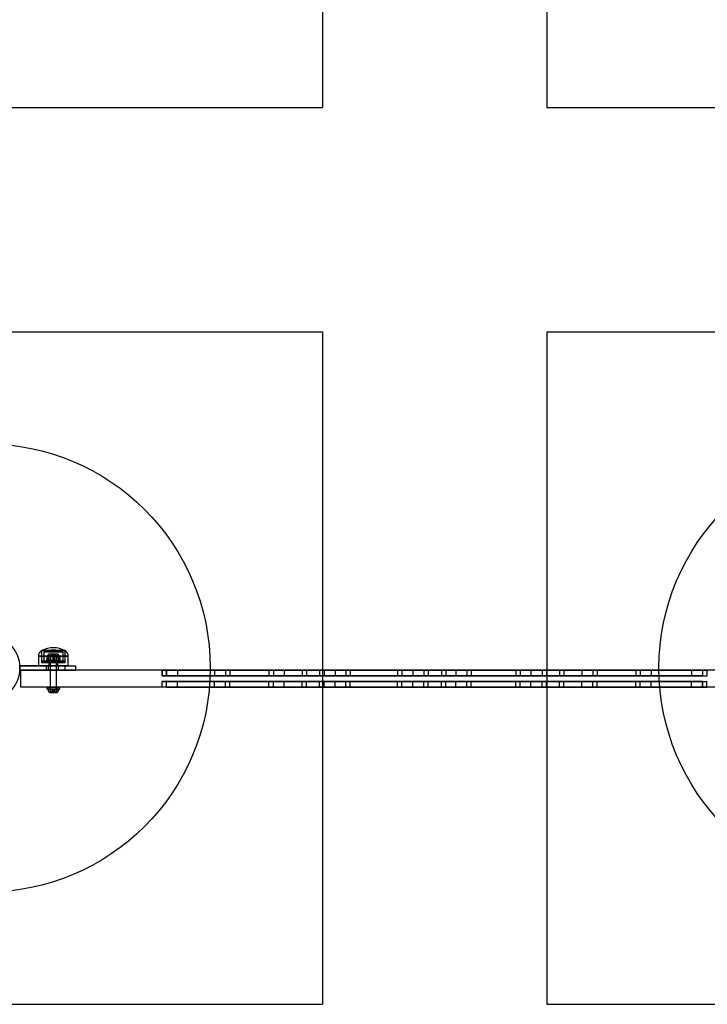
# Model space of a CAD drawing. Units: millimetres. Extents: x 17024 to 24084, y 39747 to 46007.
# Drawn here: x 21784 to 22397, y 40977 to 41856 of the extents above; entities that cross this region are included whole.
import ezdxf

# ---------------------------------------------------------------- set-up
doc = ezdxf.new("R2010")
doc.units = ezdxf.units.MM
doc.header["$LTSCALE"] = 200
doc.layers.add('OTWORY_MONTAŻOWE', color=1, linetype='Continuous')
doc.layers.add('WYLEWKI_BETONOWE', color=52, linetype='Continuous')

msp = doc.modelspace()

# ---------------------------------------------------------------- linework, layer by layer
at = {"color": 7, "linetype": 'Continuous', "lineweight": 25}
for p, q in [((21803.31, 41292.82), (21803.31, 41282.22)), ((21803.31, 41292.82), (21803.31, 41282.22)), ((21803.31, 41292.82), (21803.31, 41283.59)), ((21803.31, 41292.82), (21803.31, 41283.59)), ((21803.31, 41292.82), (21824.3, 41292.82)), ((21824.3, 41292.82), (21803.31, 41292.82)), ((21805.21, 41291.61), (21805.21, 41282.22)), ((21805.21, 41291.61), (21805.21, 41282.22)), ((21805.21, 41291.61), (21822.41, 41291.61)), ((21805.21, 41291.61), (21822.4, 41291.61)), ((21817.81, 41289.52), (21809.81, 41289.52)), ((21817.8, 41289.52), (21809.81, 41289.52)), ((21811.31, 41289.52), (21811.31, 41283.72)), ((21811.31, 41289.52), (21811.31, 41283.72)), ((21816.3, 41289.52), (21811.31, 41289.52)), ((21816.31, 41289.52), (21811.31, 41289.52)), ((21816.31, 41283.72), (21816.31, 41289.52)), ((21816.31, 41283.72), (21816.31, 41289.52)), ((21822.41, 41282.22), (21822.41, 41291.61)), ((21822.41, 41282.22), (21822.41, 41291.61)), ((21824.31, 41282.22), (21824.31, 41292.82)), ((21824.31, 41282.22), (21824.31, 41292.82)), ((21824.31, 41283.59), (21824.31, 41292.82)), ((21824.31, 41283.59), (21824.31, 41292.82)), ((21800.51, 41287.75), (21800.51, 41279.32)), ((21800.51, 41287.75), (21800.51, 41279.32)), ((21800.51, 41287.75), (21827.1, 41287.75)), ((21827.1, 41287.75), (21800.51, 41287.75)), ((21803.31, 41283.59), (21803.81, 41282.22)), ((21803.31, 41283.59), (21803.81, 41282.22)), ((21803.31, 41283.59), (21824.3, 41283.59)), ((21803.31, 41283.59), (21824.3, 41283.59)), ((21803.31, 41282.22), (21824.3, 41282.22)), ((21824.3, 41282.22), (21803.31, 41282.22)), ((21823.8, 41282.22), (21803.81, 41282.22)), ((21823.81, 41282.22), (21803.81, 41282.22)), ((21804.91, 41283.72), (21804.91, 41282.22)), ((21804.91, 41283.72), (21804.91, 41282.22)), ((21804.91, 41283.72), (21822.7, 41283.72)), ((21804.91, 41283.72), (21822.7, 41283.72)), ((21804.91, 41282.22), (21822.7, 41282.22)), ((21804.91, 41282.22), (21822.7, 41282.22)), ((21805.21, 41282.22), (21822.41, 41282.22)), ((21805.21, 41282.22), (21822.4, 41282.22)), ((21808.03, 41287.24), (21808.03, 41284.49)), ((21808.54, 41287.24), (21808.54, 41284.49)), ((21808.81, 41288.52), (21808.81, 41288.02)), ((21808.81, 41288.52), (21808.81, 41288.02)), ((21808.81, 41288.52), (21818.8, 41288.52)), ((21808.81, 41288.52), (21818.81, 41288.52)), ((21810.87, 41288.02), (21808.81, 41288.02)), ((21809.54, 41288.02), (21808.81, 41288.02)), ((21810.87, 41283.72), (21808.81, 41283.72)), ((21809.54, 41283.72), (21808.81, 41283.72)), ((21811.76, 41288.02), (21808.83, 41288.02)), ((21811.76, 41283.72), (21808.83, 41283.72)), ((21809.13, 41287.24), (21809.13, 41284.49)), ((21813.68, 41288.02), (21809.41, 41288.02)), ((21813.68, 41283.72), (21809.41, 41283.72)), ((21809.54, 41288.02), (21813.93, 41288.02)), ((21809.54, 41283.72), (21813.93, 41283.72)), ((21809.81, 41282.22), (21809.81, 41279.32)), ((21809.81, 41282.22), (21809.81, 41279.32)), ((21809.81, 41282.22), (21817.8, 41282.22)), ((21817.8, 41282.22), (21809.81, 41282.22)), ((21810.56, 41283.72), (21810.56, 41282.22)), ((21810.56, 41283.72), (21810.56, 41282.22)), ((21810.56, 41283.72), (21817.05, 41283.72)), ((21810.56, 41283.72), (21817.05, 41283.72)), ((21810.56, 41282.22), (21817.05, 41282.22)), ((21810.56, 41282.22), (21817.05, 41282.22)), ((21810.79, 41287.24), (21810.79, 41284.49)), ((21810.87, 41288.02), (21815.85, 41288.02)), ((21810.87, 41283.72), (21815.85, 41283.72)), ((21811.88, 41288.82), (21810.88, 41287.82)), ((21811.88, 41288.82), (21810.88, 41287.82)), ((21810.88, 41287.82), (21810.88, 41258.82)), ((21810.88, 41287.82), (21810.88, 41258.82)), ((21816.73, 41287.82), (21810.88, 41287.82)), ((21816.73, 41287.82), (21810.88, 41287.82)), ((21811.05, 41287.24), (21811.05, 41284.49)), ((21816.3, 41283.72), (21811.31, 41283.72)), ((21816.31, 41283.72), (21811.31, 41283.72)), ((21816.74, 41288.02), (21811.76, 41288.02)), ((21816.74, 41283.72), (21811.76, 41283.72)), ((21811.88, 41288.82), (21815.73, 41288.82)), ((21811.88, 41288.82), (21815.73, 41288.82)), ((21813.21, 41287.24), (21813.21, 41284.49)), ((21818.07, 41288.02), (21813.68, 41288.02)), ((21818.07, 41283.72), (21813.68, 41283.72)), ((21813.93, 41288.02), (21818.2, 41288.02)), ((21813.93, 41283.72), (21818.2, 41283.72)), ((21814.4, 41287.24), (21814.4, 41284.49)), ((21816.73, 41287.82), (21815.73, 41288.82)), ((21816.73, 41287.82), (21815.73, 41288.82)), ((21815.85, 41288.02), (21818.78, 41288.02)), ((21815.85, 41283.72), (21818.78, 41283.72)), ((21816.56, 41287.24), (21816.56, 41284.49)), ((21816.73, 41258.82), (21816.73, 41287.82)), ((21816.73, 41258.82), (21816.73, 41287.82)), ((21816.74, 41288.02), (21818.81, 41288.02)), ((21816.74, 41283.72), (21818.81, 41283.72)), ((21816.82, 41287.24), (21816.82, 41284.49)), ((21817.06, 41282.22), (21817.06, 41283.72)), ((21817.06, 41282.22), (21817.06, 41283.72)), ((21817.81, 41279.32), (21817.81, 41282.22)), ((21817.81, 41279.32), (21817.81, 41282.22)), ((21818.07, 41288.02), (21818.81, 41288.02)), ((21818.07, 41283.72), (21818.81, 41283.72)), ((21818.48, 41287.24), (21818.48, 41284.49)), ((21818.81, 41288.02), (21818.81, 41288.52)), ((21818.81, 41288.02), (21818.81, 41288.52)), ((21819.08, 41287.24), (21819.08, 41284.49)), ((21819.58, 41287.24), (21819.58, 41284.49)), ((21822.71, 41282.22), (21822.71, 41283.72)), ((21822.71, 41282.22), (21822.71, 41283.72)), ((21823.81, 41282.22), (21824.31, 41283.59)), ((21823.81, 41282.22), (21824.31, 41283.59)), ((21827.11, 41279.32), (21827.11, 41287.75)), ((21827.11, 41279.32), (21827.11, 41287.75)), ((21824.33, 41279.32), (21783.81, 41279.32)), ((21783.81, 41275.32), (21783.81, 41279.32)), ((21783.81, 41279.32), (21807.77, 41279.32)), ((21783.81, 41279.32), (21807.77, 41279.32)), ((21824.33, 41279.32), (21783.81, 41279.32)), ((21783.81, 41275.32), (21807.77, 41275.32)), ((21824.33, 41275.32), (21783.81, 41275.32)), ((21783.81, 41275.32), (21807.77, 41275.32)), ((21824.33, 41275.32), (21783.81, 41275.32)), ((22522.81, 41275.32), (21784.81, 41275.32)), ((21784.81, 41260.32), (21784.81, 41275.32)), ((21800.51, 41279.32), (21827.1, 41279.32)), ((21827.1, 41279.32), (21800.51, 41279.32)), ((21807.77, 41275.32), (21807.77, 41279.32)), ((21807.77, 41279.32), (21833.81, 41279.32)), ((21807.77, 41279.32), (21833.81, 41279.32)), ((21807.77, 41275.32), (21833.81, 41275.32)), ((21807.77, 41275.32), (21833.81, 41275.32)), ((21809.31, 41279.32), (21809.31, 41275.32)), ((21809.31, 41279.32), (21809.31, 41275.32)), ((21818.31, 41279.32), (21809.31, 41279.32)), ((21818.31, 41279.32), (21809.31, 41279.32)), ((21818.31, 41275.32), (21809.31, 41275.32)), ((21818.31, 41275.32), (21809.31, 41275.32)), ((21809.81, 41279.32), (21817.8, 41279.32)), ((21817.8, 41279.32), (21809.81, 41279.32)), ((21818.31, 41275.32), (21818.31, 41279.32)), ((21818.31, 41275.32), (21818.31, 41279.32)), ((21824.33, 41275.32), (21824.33, 41279.32)), ((21833.81, 41275.32), (21833.81, 41279.32)), ((21833.81, 41275.32), (21833.81, 41279.32)), ((21910.5, 41275.32), (21910.5, 41270.32)), ((21924.46, 41275.32), (21910.55, 41275.32)), ((21910.92, 41275.32), (22006.02, 41275.32)), ((21910.92, 41275.32), (21910.92, 41270.32)), ((21914.5, 41275.32), (21914.5, 41270.32)), ((21924.47, 41275.32), (21914.51, 41275.32)), ((22009.91, 41275.32), (21914.8, 41275.32)), ((21914.8, 41275.32), (21914.8, 41270.32)), ((21957.4, 41275.32), (21924.46, 41275.32)), ((21924.46, 41275.32), (21924.46, 41270.32)), ((21924.47, 41275.32), (21957.42, 41275.32)), ((21924.47, 41275.32), (21924.47, 41270.32)), ((21957.4, 41275.32), (21957.4, 41270.32)), ((21971.07, 41275.32), (21957.4, 41275.32)), ((21957.42, 41275.32), (21957.42, 41270.32)), ((21957.42, 41275.32), (21967.18, 41275.32)), ((21967.18, 41275.32), (21967.18, 41270.32)), ((21967.18, 41275.32), (22035.65, 41275.32)), ((21971.07, 41275.32), (21971.07, 41270.32)), ((22039.54, 41275.32), (21971.07, 41275.32)), ((22006.02, 41275.32), (22019.61, 41275.32)), ((22006.02, 41275.32), (22006.02, 41270.32)), ((22019.61, 41275.32), (22009.91, 41275.32)), ((22009.91, 41275.32), (22009.91, 41270.32)), ((22064.91, 41275.32), (22019.61, 41275.32)), ((22019.61, 41275.32), (22019.61, 41270.32)), ((22035.65, 41275.32), (22035.65, 41270.32)), ((22035.65, 41275.32), (22055.1, 41275.32)), ((22039.54, 41275.32), (22039.54, 41270.32)), ((22051.21, 41275.32), (22039.54, 41275.32)), ((22051.21, 41275.32), (22051.21, 41270.32)), ((22120.62, 41275.32), (22051.21, 41275.32)), ((22055.1, 41275.32), (22055.1, 41270.32)), ((22055.1, 41275.32), (22124.51, 41275.32)), ((22074.61, 41275.32), (22064.91, 41275.32)), ((22064.91, 41275.32), (22064.91, 41270.32)), ((22064.91, 41275.32), (22078.5, 41275.32)), ((22144.17, 41275.32), (22074.61, 41275.32)), ((22074.61, 41275.32), (22074.61, 41270.32)), ((22078.5, 41275.32), (22148.06, 41275.32)), ((22078.5, 41275.32), (22078.5, 41270.32)), ((22120.62, 41275.32), (22120.62, 41270.32)), ((22134.23, 41275.32), (22120.62, 41275.32)), ((22124.51, 41275.32), (22124.51, 41270.32)), ((22124.51, 41275.32), (22134.23, 41275.32)), ((22134.23, 41275.32), (22134.23, 41270.32)), ((22134.23, 41275.32), (22172.7, 41275.32)), ((22163.61, 41275.32), (22144.17, 41275.32)), ((22144.17, 41275.32), (22144.17, 41270.32)), ((22148.06, 41275.32), (22148.06, 41270.32)), ((22148.06, 41275.32), (22159.72, 41275.32)), ((22159.72, 41275.32), (22225.95, 41275.32)), ((22159.72, 41275.32), (22159.72, 41270.32)), ((22229.85, 41275.32), (22163.61, 41275.32)), ((22163.61, 41275.32), (22163.61, 41270.32)), ((22172.7, 41275.32), (22172.7, 41270.32)), ((22172.7, 41275.32), (22182.42, 41275.32)), ((22186.31, 41275.32), (22172.7, 41275.32)), ((22182.42, 41275.32), (22182.42, 41270.32)), ((22182.42, 41275.32), (22249.58, 41275.32)), ((22186.31, 41275.32), (22186.31, 41270.32)), ((22253.47, 41275.32), (22186.31, 41275.32)), ((22225.95, 41275.32), (22225.95, 41270.32)), ((22225.95, 41275.32), (22239.58, 41275.32)), ((22239.58, 41275.32), (22229.85, 41275.32)), ((22229.85, 41275.32), (22229.85, 41270.32)), ((22284.99, 41275.32), (22239.58, 41275.32)), ((22239.58, 41275.32), (22239.58, 41270.32)), ((22249.58, 41275.32), (22249.58, 41270.32)), ((22249.58, 41275.32), (22269.02, 41275.32)), ((22265.13, 41275.32), (22253.47, 41275.32)), ((22253.47, 41275.32), (22253.47, 41270.32)), ((22333.07, 41275.32), (22265.13, 41275.32)), ((22265.13, 41275.32), (22265.13, 41270.32)), ((22269.02, 41275.32), (22269.02, 41270.32)), ((22269.02, 41275.32), (22336.96, 41275.32)), ((22294.68, 41275.32), (22284.99, 41275.32)), ((22284.99, 41275.32), (22284.99, 41270.32)), ((22284.99, 41275.32), (22298.56, 41275.32)), ((22392.48, 41275.32), (22294.68, 41275.32)), ((22294.68, 41275.32), (22294.68, 41270.32)), ((22298.56, 41275.32), (22298.56, 41270.32)), ((22298.56, 41275.32), (22396.35, 41275.32)), ((22333.07, 41275.32), (22333.07, 41270.32)), ((22346.68, 41275.32), (22333.07, 41275.32)), ((22336.96, 41275.32), (22346.68, 41275.32)), ((22336.96, 41275.32), (22336.96, 41270.32)), ((22346.68, 41275.32), (22346.68, 41270.32)), ((22346.68, 41275.32), (22382.79, 41275.32)), ((22382.79, 41275.32), (22392.78, 41275.32)), ((22382.79, 41275.32), (22382.79, 41270.32)), ((22382.79, 41275.32), (22396.74, 41275.32)), ((22392.48, 41275.32), (22392.48, 41270.32)), ((22392.79, 41270.32), (22392.79, 41275.32)), ((22396.35, 41275.32), (22396.35, 41270.32)), ((21910.5, 41265.32), (21910.5, 41260.32)), ((21924.46, 41270.32), (21910.55, 41270.32)), ((21924.46, 41265.32), (21910.55, 41265.32)), ((21910.92, 41270.32), (22006.02, 41270.32)), ((21910.92, 41265.32), (22006.02, 41265.32)), ((21910.92, 41260.32), (21910.92, 41265.32)), ((21914.5, 41265.32), (21914.5, 41260.32)), ((21924.47, 41270.32), (21914.51, 41270.32)), ((21924.47, 41265.32), (21914.51, 41265.32)), ((22009.91, 41270.32), (21914.8, 41270.32)), ((21914.8, 41260.32), (21914.8, 41265.32)), ((22009.91, 41265.32), (21914.8, 41265.32)), ((21957.4, 41270.32), (21924.46, 41270.32)), ((21924.46, 41260.32), (21924.46, 41265.32)), ((21957.4, 41265.32), (21924.46, 41265.32)), ((21924.47, 41270.32), (21957.42, 41270.32)), ((21924.47, 41260.32), (21924.47, 41265.32)), ((21924.47, 41265.32), (21957.42, 41265.32)), ((21971.07, 41270.32), (21957.4, 41270.32)), ((21957.4, 41260.32), (21957.4, 41265.32)), ((21971.07, 41265.32), (21957.4, 41265.32)), ((21957.42, 41270.32), (21967.18, 41270.32)), ((21957.42, 41260.32), (21957.42, 41265.32)), ((21957.42, 41265.32), (21967.18, 41265.32)), ((21967.18, 41270.32), (22035.65, 41270.32)), ((21967.18, 41260.32), (21967.18, 41265.32)), ((21967.18, 41265.32), (22035.65, 41265.32)), ((22039.54, 41270.32), (21971.07, 41270.32)), ((21971.07, 41260.32), (21971.07, 41265.32)), ((22039.54, 41265.32), (21971.07, 41265.32)), ((22006.02, 41270.32), (22019.61, 41270.32)), ((22006.02, 41265.32), (22019.61, 41265.32)), ((22006.02, 41260.32), (22006.02, 41265.32)), ((22019.61, 41270.32), (22009.91, 41270.32)), ((22009.91, 41260.32), (22009.91, 41265.32)), ((22019.61, 41265.32), (22009.91, 41265.32)), ((22064.91, 41270.32), (22019.61, 41270.32)), ((22019.61, 41260.32), (22019.61, 41265.32)), ((22064.91, 41265.32), (22019.61, 41265.32)), ((22035.65, 41270.32), (22055.1, 41270.32)), ((22035.65, 41260.32), (22035.65, 41265.32)), ((22035.65, 41265.32), (22055.1, 41265.32)), ((22051.21, 41270.32), (22039.54, 41270.32)), ((22039.54, 41260.32), (22039.54, 41265.32)), ((22051.21, 41265.32), (22039.54, 41265.32)), ((22120.62, 41270.32), (22051.21, 41270.32)), ((22051.21, 41260.32), (22051.21, 41265.32)), ((22120.62, 41265.32), (22051.21, 41265.32)), ((22055.1, 41270.32), (22124.51, 41270.32)), ((22055.1, 41260.32), (22055.1, 41265.32)), ((22055.1, 41265.32), (22124.51, 41265.32)), ((22074.61, 41270.32), (22064.91, 41270.32)), ((22064.91, 41270.32), (22078.5, 41270.32)), ((22064.91, 41260.32), (22064.91, 41265.32)), ((22074.61, 41265.32), (22064.91, 41265.32)), ((22064.91, 41265.32), (22078.5, 41265.32)), ((22144.17, 41270.32), (22074.61, 41270.32)), ((22074.61, 41260.32), (22074.61, 41265.32)), ((22144.17, 41265.32), (22074.61, 41265.32)), ((22078.5, 41270.32), (22148.06, 41270.32)), ((22078.5, 41265.32), (22148.06, 41265.32)), ((22078.5, 41260.32), (22078.5, 41265.32)), ((22134.23, 41270.32), (22120.62, 41270.32)), ((22120.62, 41260.32), (22120.62, 41265.32)), ((22134.23, 41265.32), (22120.62, 41265.32)), ((22124.51, 41270.32), (22134.23, 41270.32)), ((22124.51, 41260.32), (22124.51, 41265.32)), ((22124.51, 41265.32), (22134.23, 41265.32)), ((22134.23, 41270.32), (22172.7, 41270.32)), ((22134.23, 41260.32), (22134.23, 41265.32)), ((22134.23, 41265.32), (22172.7, 41265.32)), ((22163.61, 41270.32), (22144.17, 41270.32)), ((22144.17, 41260.32), (22144.17, 41265.32)), ((22163.61, 41265.32), (22144.17, 41265.32)), ((22148.06, 41270.32), (22159.72, 41270.32)), ((22148.06, 41265.32), (22159.72, 41265.32)), ((22148.06, 41260.32), (22148.06, 41265.32)), ((22159.72, 41270.32), (22225.95, 41270.32)), ((22159.72, 41265.32), (22225.95, 41265.32)), ((22159.72, 41260.32), (22159.72, 41265.32)), ((22229.85, 41270.32), (22163.61, 41270.32)), ((22163.61, 41260.32), (22163.61, 41265.32)), ((22229.85, 41265.32), (22163.61, 41265.32)), ((22172.7, 41270.32), (22182.42, 41270.32)), ((22186.31, 41270.32), (22172.7, 41270.32)), ((22172.7, 41260.32), (22172.7, 41265.32)), ((22172.7, 41265.32), (22182.42, 41265.32)), ((22186.31, 41265.32), (22172.7, 41265.32)), ((22182.42, 41270.32), (22249.58, 41270.32)), ((22182.42, 41260.32), (22182.42, 41265.32)), ((22182.42, 41265.32), (22249.58, 41265.32)), ((22253.47, 41270.32), (22186.31, 41270.32)), ((22253.47, 41265.32), (22186.31, 41265.32)), ((22186.31, 41260.32), (22186.31, 41265.32)), ((22225.95, 41270.32), (22239.58, 41270.32)), ((22225.95, 41260.32), (22225.95, 41265.32)), ((22225.95, 41265.32), (22239.58, 41265.32)), ((22239.58, 41270.32), (22229.85, 41270.32)), ((22229.85, 41260.32), (22229.85, 41265.32)), ((22239.58, 41265.32), (22229.85, 41265.32)), ((22284.99, 41270.32), (22239.58, 41270.32)), ((22284.99, 41265.32), (22239.58, 41265.32)), ((22239.58, 41260.32), (22239.58, 41265.32)), ((22249.58, 41270.32), (22269.02, 41270.32)), ((22249.58, 41260.32), (22249.58, 41265.32)), ((22249.58, 41265.32), (22269.02, 41265.32)), ((22265.13, 41270.32), (22253.47, 41270.32)), ((22253.47, 41260.32), (22253.47, 41265.32)), ((22265.13, 41265.32), (22253.47, 41265.32)), ((22333.07, 41270.32), (22265.13, 41270.32)), ((22265.13, 41260.32), (22265.13, 41265.32)), ((22333.07, 41265.32), (22265.13, 41265.32)), ((22269.02, 41270.32), (22336.96, 41270.32)), ((22269.02, 41260.32), (22269.02, 41265.32)), ((22269.02, 41265.32), (22336.96, 41265.32)), ((22294.68, 41270.32), (22284.99, 41270.32)), ((22284.99, 41270.32), (22298.56, 41270.32)), ((22284.99, 41260.32), (22284.99, 41265.32)), ((22284.99, 41265.32), (22298.56, 41265.32)), ((22294.68, 41265.32), (22284.99, 41265.32)), ((22392.48, 41270.32), (22294.68, 41270.32)), ((22392.48, 41265.32), (22294.68, 41265.32)), ((22294.68, 41260.32), (22294.68, 41265.32)), ((22298.56, 41270.32), (22396.35, 41270.32)), ((22298.56, 41260.32), (22298.56, 41265.32)), ((22298.56, 41265.32), (22396.35, 41265.32)), ((22346.68, 41270.32), (22333.07, 41270.32)), ((22333.07, 41260.32), (22333.07, 41265.32)), ((22346.68, 41265.32), (22333.07, 41265.32)), ((22336.96, 41270.32), (22346.68, 41270.32)), ((22336.96, 41265.32), (22346.68, 41265.32)), ((22336.96, 41260.32), (22336.96, 41265.32)), ((22346.68, 41270.32), (22382.79, 41270.32)), ((22346.68, 41260.32), (22346.68, 41265.32)), ((22346.68, 41265.32), (22382.79, 41265.32)), ((22382.79, 41270.32), (22392.78, 41270.32)), ((22382.79, 41270.32), (22396.74, 41270.32)), ((22382.79, 41265.32), (22392.78, 41265.32)), ((22382.79, 41260.32), (22382.79, 41265.32)), ((22382.79, 41265.32), (22396.74, 41265.32)), ((22392.48, 41260.32), (22392.48, 41265.32)), ((22392.79, 41260.32), (22392.79, 41265.32)), ((22396.35, 41260.32), (22396.35, 41265.32)), ((22522.81, 41260.32), (21784.81, 41260.32)), ((21807.91, 41260.32), (21807.91, 41258.82)), ((21807.91, 41260.32), (21807.91, 41258.82)), ((21807.91, 41260.32), (21819.7, 41260.32)), ((21807.91, 41260.32), (21819.7, 41260.32)), ((21807.91, 41258.82), (21819.7, 41258.82)), ((21807.91, 41258.82), (21819.7, 41258.82)), ((21808.76, 41258.29), (21818.85, 41258.29)), ((21808.77, 41258.29), (21818.85, 41258.29)), ((21809.23, 41258.82), (21818.38, 41258.82)), ((21809.23, 41258.82), (21818.38, 41258.82)), ((21809.74, 41256.02), (21817.87, 41256.02)), ((21809.75, 41256.02), (21817.87, 41256.02)), ((21810.56, 41260.32), (21810.56, 41258.82)), ((21810.56, 41260.32), (21810.56, 41258.82)), ((21810.56, 41260.32), (21817.05, 41260.32)), ((21810.56, 41260.32), (21817.05, 41260.32)), ((21810.56, 41258.82), (21817.05, 41258.82)), ((21810.56, 41258.82), (21817.05, 41258.82)), ((21811.61, 41255.52), (21810.73, 41255.52)), ((21811.39, 41255.52), (21810.73, 41255.52)), ((21813.05, 41258.52), (21810.85, 41258.52)), ((21810.85, 41258.52), (21811.61, 41258.52)), ((21810.85, 41258.52), (21810.85, 41255.52)), ((21810.85, 41255.52), (21811.61, 41255.52)), ((21813.05, 41255.52), (21810.85, 41255.52)), ((21810.85, 41255.52), (21813.05, 41255.52)), ((21810.88, 41258.82), (21816.73, 41258.82)), ((21810.88, 41258.82), (21816.73, 41258.82)), ((21810.95, 41258.52), (21813.36, 41258.52)), ((21810.95, 41258.52), (21810.95, 41255.52)), ((21811.39, 41258.52), (21810.95, 41258.52)), ((21810.95, 41255.52), (21813.36, 41255.52)), ((21813.36, 41255.52), (21810.95, 41255.52)), ((21811.39, 41255.52), (21810.95, 41255.52)), ((21811.39, 41258.52), (21811.39, 41255.52)), ((21814.25, 41258.52), (21811.39, 41258.52)), ((21811.39, 41255.52), (21814.25, 41255.52)), ((21814.25, 41255.52), (21811.39, 41255.52)), ((21811.61, 41258.52), (21814.57, 41258.52)), ((21811.61, 41258.52), (21811.61, 41255.52)), ((21811.61, 41255.52), (21814.57, 41255.52)), ((21814.57, 41255.52), (21811.61, 41255.52)), ((21813.05, 41258.52), (21813.05, 41255.52)), ((21816.01, 41258.52), (21813.05, 41258.52)), ((21816.01, 41255.52), (21813.05, 41255.52)), ((21813.05, 41255.52), (21816.01, 41255.52)), ((21813.36, 41258.52), (21813.36, 41255.52)), ((21813.36, 41258.52), (21816.22, 41258.52)), ((21813.36, 41255.52), (21816.22, 41255.52)), ((21816.22, 41255.52), (21813.36, 41255.52)), ((21814.25, 41258.52), (21814.25, 41255.52)), ((21816.66, 41258.52), (21814.25, 41258.52)), ((21814.25, 41255.52), (21816.66, 41255.52)), ((21816.66, 41255.52), (21814.25, 41255.52)), ((21814.57, 41258.52), (21816.77, 41258.52)), ((21814.57, 41258.52), (21814.57, 41255.52)), ((21816.77, 41255.52), (21814.57, 41255.52)), ((21814.57, 41255.52), (21816.77, 41255.52)), ((21816.01, 41258.52), (21816.01, 41255.52)), ((21816.77, 41258.52), (21816.01, 41258.52)), ((21816.01, 41255.52), (21816.88, 41255.52)), ((21816.77, 41255.52), (21816.01, 41255.52)), ((21816.22, 41258.52), (21816.66, 41258.52)), ((21816.22, 41258.52), (21816.22, 41255.52)), ((21816.22, 41255.52), (21816.66, 41255.52)), ((21816.22, 41255.52), (21816.88, 41255.52)), ((21816.66, 41258.52), (21816.66, 41255.52)), ((21816.77, 41258.52), (21816.77, 41255.52)), ((21817.06, 41258.82), (21817.06, 41260.32)), ((21817.06, 41258.82), (21817.06, 41260.32)), ((21819.71, 41258.82), (21819.71, 41260.32)), ((21819.71, 41258.82), (21819.71, 41260.32)), ((21924.46, 41260.32), (21910.55, 41260.32)), ((22006.02, 41260.32), (21910.92, 41260.32)), ((21924.47, 41260.32), (21914.51, 41260.32)), ((21914.8, 41260.32), (22009.91, 41260.32)), ((21924.46, 41260.32), (21957.4, 41260.32)), ((21957.42, 41260.32), (21924.47, 41260.32)), ((21957.4, 41260.32), (21971.07, 41260.32)), ((21967.18, 41260.32), (21957.42, 41260.32)), ((22035.65, 41260.32), (21967.18, 41260.32)), ((21971.07, 41260.32), (22039.54, 41260.32)), ((22019.61, 41260.32), (22006.02, 41260.32)), ((22009.91, 41260.32), (22019.61, 41260.32)), ((22019.61, 41260.32), (22064.91, 41260.32)), ((22055.1, 41260.32), (22035.65, 41260.32)), ((22039.54, 41260.32), (22051.21, 41260.32)), ((22051.21, 41260.32), (22120.62, 41260.32)), ((22124.51, 41260.32), (22055.1, 41260.32)), ((22064.91, 41260.32), (22074.61, 41260.32)), ((22078.5, 41260.32), (22064.91, 41260.32)), ((22074.61, 41260.32), (22144.17, 41260.32)), ((22148.06, 41260.32), (22078.5, 41260.32)), ((22120.62, 41260.32), (22134.23, 41260.32)), ((22134.23, 41260.32), (22124.51, 41260.32)), ((22172.7, 41260.32), (22134.23, 41260.32)), ((22144.17, 41260.32), (22163.61, 41260.32)), ((22159.72, 41260.32), (22148.06, 41260.32)), ((22225.95, 41260.32), (22159.72, 41260.32)), ((22163.61, 41260.32), (22229.85, 41260.32)), ((22182.42, 41260.32), (22172.7, 41260.32)), ((22172.7, 41260.32), (22186.31, 41260.32)), ((22249.58, 41260.32), (22182.42, 41260.32)), ((22186.31, 41260.32), (22253.47, 41260.32)), ((22239.58, 41260.32), (22225.95, 41260.32)), ((22229.85, 41260.32), (22239.58, 41260.32)), ((22239.58, 41260.32), (22284.99, 41260.32)), ((22269.02, 41260.32), (22249.58, 41260.32)), ((22253.47, 41260.32), (22265.13, 41260.32)), ((22265.13, 41260.32), (22333.07, 41260.32)), ((22336.96, 41260.32), (22269.02, 41260.32)), ((22284.99, 41260.32), (22294.68, 41260.32)), ((22298.56, 41260.32), (22284.99, 41260.32)), ((22294.68, 41260.32), (22392.48, 41260.32)), ((22396.35, 41260.32), (22298.56, 41260.32)), ((22333.07, 41260.32), (22346.68, 41260.32)), ((22346.68, 41260.32), (22336.96, 41260.32)), ((22382.79, 41260.32), (22346.68, 41260.32)), ((22382.79, 41260.32), (22392.78, 41260.32)), ((22382.79, 41260.32), (22396.74, 41260.32))]:
    msp.add_line(p, q, dxfattribs=at)
msp.add_circle((21753.66, 41277.32), 30.15, dxfattribs=at)
msp.add_circle((21753.66, 41277.32), 30.15, dxfattribs=at)
for centre, radius, start, end in [((21806.5, 41287.75), 5.99, 122.18642, 180), ((21806.5, 41287.75), 5.99, 122.18642, 180), ((21813.81, 41272.02), 23.3, 63.215, 116.785), ((21813.81, 41272.02), 23.3, 63.215, 116.785), ((21813.81, 41272.02), 21.4, 66.30492, 113.69508), ((21813.81, 41272.02), 21.4, 66.30492, 113.69508), ((21809.81, 41288.52), 1, 90, 180), ((21809.81, 41288.52), 1, 90, 180), ((21817.81, 41288.52), 1, 0, 90), ((21817.81, 41288.52), 1, 0, 90), ((21821.11, 41287.75), 5.99, 0, 57.81358), ((21821.11, 41287.75), 5.99, 0, 57.81358), ((21809.78, 41286.27), 2, 119.12888, 146.39533), ((21809.78, 41285.46), 2, 213.64229, 240.87112), ((21809.78, 41286.27), 2, 119.12888, 120.03243), ((21809.78, 41285.46), 2, 239.96525, 240.87112), ((21817.83, 41286.27), 2, 59.966, 60.87112), ((21817.83, 41286.27), 2, 33.59365, 60.87112), ((21817.83, 41285.46), 2, 299.12888, 326.36368), ((21817.83, 41285.46), 2, 299.12888, 300.03316), ((21809.23, 41258.34), 0.471, 90, 186.92808), ((21809.23, 41258.34), 0.471, 90, 186.92808), ((21813.11, 41258.82), 4.38, 186.92808, 219.73736), ((21813.11, 41258.82), 4.38, 186.92808, 219.73736), ((21810.81, 41256.91), 1.39, 219.73736, 266.58394), ((21810.81, 41256.91), 1.39, 219.73736, 266.58394), ((21816.8, 41256.91), 1.39, 273.41606, 320.26264), ((21816.8, 41256.91), 1.39, 273.41606, 320.26264), ((21814.5, 41258.82), 4.38, 320.26264, 353.07192), ((21814.5, 41258.82), 4.38, 320.26264, 353.07192), ((21818.38, 41258.34), 0.471, 353.07192, 90), ((21818.38, 41258.34), 0.471, 353.07192, 90)]:
    msp.add_arc(centre, radius, start, end, dxfattribs=at)
for points, knots in [([(21809.41, 41288.02), (21809.33, 41288.01), (21809.17, 41288.01), (21808.97, 41287.97), (21808.81, 41287.92), (21808.69, 41287.88), (21808.57, 41287.81), (21808.46, 41287.74), (21808.36, 41287.66), (21808.27, 41287.58), (21808.18, 41287.47), (21808.1, 41287.36), (21808.05, 41287.28), (21808.03, 41287.24)], [0, 0, 0, 0, 0.164028, 0.328649, 0.412252, 0.496007, 0.580362, 0.665004, 0.73413, 0.803548, 0.874133, 0.945272, 1, 1, 1, 1]), ([(21808.03, 41287.24), (21808.06, 41287.29), (21808.12, 41287.38), (21808.21, 41287.49), (21808.31, 41287.6), (21808.44, 41287.7), (21808.59, 41287.8), (21808.78, 41287.89), (21808.96, 41287.95), (21809.15, 41287.99), (21809.35, 41288.01), (21809.48, 41288.01), (21809.54, 41288.02)], [0, 0, 0, 0, 0.069247, 0.139227, 0.211028, 0.283279, 0.399576, 0.516808, 0.636064, 0.755743, 0.877751, 1, 1, 1, 1]), ([(21808.03, 41284.49), (21808.06, 41284.44), (21808.11, 41284.35), (21808.2, 41284.23), (21808.3, 41284.13), (21808.39, 41284.04), (21808.52, 41283.95), (21808.69, 41283.86), (21808.89, 41283.78), (21809.09, 41283.74), (21809.27, 41283.72), (21809.37, 41283.72), (21809.41, 41283.72)], [0, 0, 0, 0, 0.073257, 0.143861, 0.215032, 0.287591, 0.36049, 0.498379, 0.637357, 0.778622, 0.920354, 1, 1, 1, 1]), ([(21809.54, 41283.72), (21809.48, 41283.72), (21809.35, 41283.72), (21809.16, 41283.74), (21808.97, 41283.78), (21808.8, 41283.84), (21808.66, 41283.9), (21808.53, 41283.97), (21808.4, 41284.06), (21808.28, 41284.17), (21808.15, 41284.31), (21808.07, 41284.43), (21808.03, 41284.49)], [0, 0, 0, 0, 0.1187131, 0.2376356, 0.3573472, 0.4774269, 0.5598576, 0.6425357, 0.7262277, 0.8104185, 0.9044645, 1, 1, 1, 1]), ([(21808.83, 41288.02), (21808.82, 41288.01), (21808.79, 41288.01), (21808.76, 41287.99), (21808.72, 41287.95), (21808.69, 41287.9), (21808.66, 41287.83), (21808.63, 41287.76), (21808.61, 41287.67), (21808.58, 41287.56), (21808.56, 41287.43), (21808.54, 41287.3), (21808.54, 41287.24)], [0, 0, 0, 0, 0.118713, 0.237636, 0.357347, 0.477427, 0.559858, 0.642536, 0.726228, 0.810419, 0.904465, 1, 1, 1, 1]), ([(21808.54, 41287.24), (21808.58, 41287.29), (21808.67, 41287.38), (21808.81, 41287.49), (21808.97, 41287.6), (21809.17, 41287.7), (21809.41, 41287.8), (21809.69, 41287.89), (21809.98, 41287.95), (21810.27, 41287.99), (21810.57, 41288.01), (21810.77, 41288.01), (21810.87, 41288.02)], [0, 0, 0, 0, 0.069247, 0.139227, 0.211028, 0.283279, 0.399576, 0.516808, 0.636064, 0.755743, 0.877751, 1, 1, 1, 1]), ([(21808.54, 41284.49), (21808.54, 41284.44), (21808.55, 41284.35), (21808.57, 41284.24), (21808.59, 41284.14), (21808.62, 41284.03), (21808.65, 41283.93), (21808.68, 41283.85), (21808.72, 41283.79), (21808.76, 41283.74), (21808.79, 41283.72), (21808.82, 41283.72), (21808.83, 41283.72)], [0, 0, 0, 0, 0.069247, 0.139227, 0.211028, 0.283279, 0.399576, 0.516808, 0.636064, 0.755743, 0.877751, 1, 1, 1, 1]), ([(21810.87, 41283.72), (21810.78, 41283.72), (21810.58, 41283.72), (21810.29, 41283.74), (21809.99, 41283.78), (21809.73, 41283.84), (21809.5, 41283.9), (21809.31, 41283.97), (21809.11, 41284.06), (21808.91, 41284.17), (21808.72, 41284.31), (21808.6, 41284.43), (21808.54, 41284.49)], [0, 0, 0, 0, 0.118713, 0.237636, 0.357347, 0.477427, 0.559858, 0.642536, 0.726228, 0.810419, 0.904465, 1, 1, 1, 1]), ([(21809.13, 41287.24), (21809.12, 41287.29), (21809.11, 41287.38), (21809.09, 41287.49), (21809.07, 41287.6), (21809.05, 41287.7), (21809.02, 41287.8), (21808.98, 41287.89), (21808.95, 41287.95), (21808.91, 41287.99), (21808.87, 41288.01), (21808.84, 41288.01), (21808.83, 41288.02)], [0, 0, 0, 0, 0.069247, 0.139227, 0.211028, 0.283279, 0.399576, 0.516808, 0.636064, 0.755743, 0.877751, 1, 1, 1, 1]), ([(21808.83, 41283.72), (21808.84, 41283.72), (21808.87, 41283.72), (21808.91, 41283.74), (21808.94, 41283.78), (21808.98, 41283.84), (21809.01, 41283.9), (21809.03, 41283.97), (21809.06, 41284.06), (21809.08, 41284.17), (21809.11, 41284.31), (21809.12, 41284.43), (21809.13, 41284.49)], [0, 0, 0, 0, 0.118713, 0.237636, 0.357347, 0.477427, 0.559858, 0.642536, 0.726228, 0.810419, 0.904465, 1, 1, 1, 1]), ([(21811.76, 41288.02), (21811.61, 41288.01), (21811.31, 41288.01), (21810.92, 41287.97), (21810.62, 41287.92), (21810.39, 41287.88), (21810.16, 41287.81), (21809.95, 41287.74), (21809.76, 41287.66), (21809.58, 41287.58), (21809.41, 41287.47), (21809.26, 41287.36), (21809.17, 41287.28), (21809.13, 41287.24)], [0, 0, 0, 0, 0.164028, 0.328649, 0.412252, 0.496007, 0.580362, 0.665004, 0.73413, 0.803548, 0.874133, 0.945272, 1, 1, 1, 1]), ([(21809.13, 41284.49), (21809.18, 41284.44), (21809.28, 41284.35), (21809.45, 41284.23), (21809.63, 41284.13), (21809.81, 41284.04), (21810.06, 41283.95), (21810.38, 41283.86), (21810.76, 41283.78), (21811.15, 41283.74), (21811.48, 41283.72), (21811.69, 41283.72), (21811.76, 41283.72)], [0, 0, 0, 0, 0.073257, 0.143861, 0.215032, 0.287591, 0.36049, 0.498379, 0.637357, 0.778622, 0.920354, 1, 1, 1, 1]), ([(21810.79, 41287.24), (21810.76, 41287.29), (21810.71, 41287.38), (21810.62, 41287.5), (21810.53, 41287.6), (21810.43, 41287.69), (21810.3, 41287.79), (21810.14, 41287.88), (21809.94, 41287.95), (21809.73, 41287.99), (21809.56, 41288.01), (21809.45, 41288.02), (21809.41, 41288.02)], [0, 0, 0, 0, 0.073257, 0.143861, 0.215032, 0.287591, 0.36049, 0.498379, 0.637357, 0.778622, 0.920354, 1, 1, 1, 1]), ([(21809.41, 41283.72), (21809.49, 41283.72), (21809.65, 41283.72), (21809.85, 41283.76), (21810.01, 41283.81), (21810.13, 41283.86), (21810.25, 41283.92), (21810.36, 41283.99), (21810.46, 41284.07), (21810.56, 41284.16), (21810.65, 41284.26), (21810.72, 41284.37), (21810.77, 41284.45), (21810.79, 41284.49)], [0, 0, 0, 0, 0.164028, 0.328649, 0.412252, 0.496007, 0.580362, 0.665004, 0.73413, 0.803548, 0.874133, 0.945272, 1, 1, 1, 1]), ([(21809.54, 41288.02), (21809.6, 41288.01), (21809.73, 41288.01), (21809.92, 41287.99), (21810.11, 41287.95), (21810.28, 41287.9), (21810.42, 41287.83), (21810.55, 41287.76), (21810.68, 41287.67), (21810.8, 41287.56), (21810.93, 41287.43), (21811.01, 41287.3), (21811.05, 41287.24)], [0, 0, 0, 0, 0.118713, 0.237636, 0.357347, 0.477427, 0.559858, 0.642536, 0.726228, 0.810419, 0.904465, 1, 1, 1, 1]), ([(21811.05, 41284.49), (21811.02, 41284.44), (21810.96, 41284.35), (21810.87, 41284.24), (21810.77, 41284.14), (21810.64, 41284.03), (21810.49, 41283.93), (21810.3, 41283.85), (21810.12, 41283.79), (21809.93, 41283.74), (21809.74, 41283.72), (21809.61, 41283.72), (21809.54, 41283.72)], [0, 0, 0, 0, 0.0692473, 0.1392266, 0.2110276, 0.2832794, 0.3995759, 0.5168079, 0.6360643, 0.7557432, 0.8777507, 1, 1, 1, 1]), ([(21813.68, 41288.02), (21813.56, 41288.01), (21813.32, 41288.01), (21812.95, 41287.99), (21812.59, 41287.95), (21812.27, 41287.9), (21811.98, 41287.83), (21811.74, 41287.76), (21811.5, 41287.67), (21811.26, 41287.56), (21811.02, 41287.43), (21810.87, 41287.3), (21810.79, 41287.24)], [0, 0, 0, 0, 0.118713, 0.237636, 0.357347, 0.477427, 0.559858, 0.642536, 0.726228, 0.810419, 0.904465, 1, 1, 1, 1]), ([(21810.79, 41284.49), (21810.85, 41284.44), (21810.95, 41284.35), (21811.14, 41284.24), (21811.33, 41284.14), (21811.57, 41284.03), (21811.87, 41283.93), (21812.21, 41283.85), (21812.57, 41283.79), (21812.94, 41283.74), (21813.31, 41283.72), (21813.55, 41283.72), (21813.68, 41283.72)], [0, 0, 0, 0, 0.069247, 0.139227, 0.211028, 0.283279, 0.399576, 0.516808, 0.636064, 0.755743, 0.877751, 1, 1, 1, 1]), ([(21810.87, 41288.02), (21810.97, 41288.01), (21811.17, 41288.01), (21811.46, 41287.99), (21811.76, 41287.95), (21812.02, 41287.9), (21812.25, 41287.83), (21812.44, 41287.76), (21812.64, 41287.67), (21812.83, 41287.56), (21813.03, 41287.43), (21813.15, 41287.3), (21813.21, 41287.24)], [0, 0, 0, 0, 0.118713, 0.237636, 0.357347, 0.477427, 0.559858, 0.642536, 0.726228, 0.810419, 0.904465, 1, 1, 1, 1]), ([(21813.21, 41284.49), (21813.17, 41284.44), (21813.08, 41284.35), (21812.93, 41284.24), (21812.78, 41284.14), (21812.58, 41284.03), (21812.34, 41283.93), (21812.06, 41283.85), (21811.77, 41283.79), (21811.48, 41283.74), (21811.18, 41283.72), (21810.97, 41283.72), (21810.87, 41283.72)], [0, 0, 0, 0, 0.069247, 0.139227, 0.211028, 0.283279, 0.399576, 0.516808, 0.636064, 0.755743, 0.877751, 1, 1, 1, 1]), ([(21811.05, 41287.24), (21811.1, 41287.29), (21811.21, 41287.38), (21811.39, 41287.49), (21811.58, 41287.6), (21811.83, 41287.7), (21812.12, 41287.8), (21812.47, 41287.89), (21812.83, 41287.95), (21813.19, 41287.99), (21813.56, 41288.01), (21813.81, 41288.01), (21813.93, 41288.02)], [0, 0, 0, 0, 0.0692473, 0.1392266, 0.2110276, 0.2832794, 0.3995759, 0.5168079, 0.6360643, 0.7557432, 0.8777507, 1, 1, 1, 1]), ([(21813.93, 41283.72), (21813.81, 41283.72), (21813.57, 41283.72), (21813.21, 41283.74), (21812.85, 41283.78), (21812.52, 41283.84), (21812.24, 41283.9), (21812, 41283.97), (21811.76, 41284.06), (21811.52, 41284.17), (21811.27, 41284.31), (21811.12, 41284.43), (21811.05, 41284.49)], [0, 0, 0, 0, 0.118713, 0.237636, 0.357347, 0.477427, 0.559858, 0.642536, 0.726228, 0.810419, 0.904465, 1, 1, 1, 1]), ([(21814.4, 41287.24), (21814.35, 41287.29), (21814.24, 41287.38), (21814.07, 41287.5), (21813.9, 41287.6), (21813.71, 41287.69), (21813.47, 41287.79), (21813.15, 41287.88), (21812.77, 41287.95), (21812.38, 41287.99), (21812.04, 41288.01), (21811.84, 41288.02), (21811.76, 41288.02)], [0, 0, 0, 0, 0.073257, 0.143861, 0.215032, 0.287591, 0.36049, 0.498379, 0.637357, 0.778622, 0.920354, 1, 1, 1, 1]), ([(21811.76, 41283.72), (21811.92, 41283.72), (21812.22, 41283.72), (21812.6, 41283.76), (21812.91, 41283.81), (21813.14, 41283.86), (21813.36, 41283.92), (21813.58, 41283.99), (21813.77, 41284.07), (21813.95, 41284.16), (21814.12, 41284.26), (21814.27, 41284.37), (21814.36, 41284.45), (21814.4, 41284.49)], [0, 0, 0, 0, 0.164028, 0.328649, 0.412252, 0.496007, 0.580362, 0.665004, 0.73413, 0.803548, 0.874133, 0.945272, 1, 1, 1, 1]), ([(21813.21, 41287.24), (21813.26, 41287.29), (21813.37, 41287.38), (21813.54, 41287.5), (21813.71, 41287.6), (21813.9, 41287.69), (21814.15, 41287.79), (21814.46, 41287.88), (21814.84, 41287.95), (21815.23, 41287.99), (21815.57, 41288.01), (21815.77, 41288.02), (21815.85, 41288.02)], [0, 0, 0, 0, 0.073257, 0.143861, 0.215032, 0.287591, 0.36049, 0.498379, 0.637357, 0.778622, 0.920354, 1, 1, 1, 1]), ([(21815.85, 41283.72), (21815.7, 41283.72), (21815.39, 41283.72), (21815.01, 41283.76), (21814.7, 41283.81), (21814.47, 41283.86), (21814.25, 41283.92), (21814.03, 41283.99), (21813.84, 41284.07), (21813.66, 41284.16), (21813.49, 41284.26), (21813.34, 41284.37), (21813.25, 41284.45), (21813.21, 41284.49)], [0, 0, 0, 0, 0.164028, 0.328649, 0.412252, 0.496007, 0.580362, 0.665004, 0.73413, 0.803548, 0.874133, 0.945272, 1, 1, 1, 1]), ([(21816.56, 41287.24), (21816.51, 41287.29), (21816.4, 41287.38), (21816.22, 41287.49), (21816.03, 41287.6), (21815.78, 41287.7), (21815.49, 41287.8), (21815.14, 41287.89), (21814.78, 41287.95), (21814.42, 41287.99), (21814.05, 41288.01), (21813.8, 41288.01), (21813.68, 41288.02)], [0, 0, 0, 0, 0.069247, 0.139227, 0.211028, 0.283279, 0.399576, 0.516808, 0.636064, 0.755743, 0.877751, 1, 1, 1, 1]), ([(21813.68, 41283.72), (21813.8, 41283.72), (21814.04, 41283.72), (21814.4, 41283.74), (21814.76, 41283.78), (21815.09, 41283.84), (21815.37, 41283.9), (21815.61, 41283.97), (21815.85, 41284.06), (21816.1, 41284.17), (21816.34, 41284.31), (21816.49, 41284.43), (21816.56, 41284.49)], [0, 0, 0, 0, 0.118713, 0.237636, 0.357347, 0.477427, 0.559858, 0.642536, 0.726228, 0.810419, 0.904465, 1, 1, 1, 1]), ([(21813.93, 41288.02), (21814.05, 41288.01), (21814.3, 41288.01), (21814.66, 41287.99), (21815.02, 41287.95), (21815.34, 41287.9), (21815.63, 41287.83), (21815.87, 41287.76), (21816.11, 41287.67), (21816.35, 41287.56), (21816.59, 41287.43), (21816.74, 41287.3), (21816.82, 41287.24)], [0, 0, 0, 0, 0.118713, 0.237636, 0.357347, 0.477427, 0.559858, 0.642536, 0.726228, 0.810419, 0.904465, 1, 1, 1, 1]), ([(21816.82, 41284.49), (21816.77, 41284.44), (21816.66, 41284.35), (21816.48, 41284.24), (21816.28, 41284.14), (21816.04, 41284.03), (21815.75, 41283.93), (21815.4, 41283.85), (21815.04, 41283.79), (21814.68, 41283.74), (21814.31, 41283.72), (21814.06, 41283.72), (21813.93, 41283.72)], [0, 0, 0, 0, 0.0692473, 0.1392266, 0.2110276, 0.2832794, 0.3995759, 0.5168079, 0.6360643, 0.7557432, 0.8777507, 1, 1, 1, 1]), ([(21816.74, 41288.02), (21816.64, 41288.01), (21816.44, 41288.01), (21816.15, 41287.99), (21815.86, 41287.95), (21815.59, 41287.9), (21815.37, 41287.83), (21815.17, 41287.76), (21814.97, 41287.67), (21814.78, 41287.56), (21814.58, 41287.43), (21814.46, 41287.3), (21814.4, 41287.24)], [0, 0, 0, 0, 0.1187131, 0.2376356, 0.3573472, 0.4774269, 0.5598576, 0.6425357, 0.7262277, 0.8104185, 0.9044645, 1, 1, 1, 1]), ([(21814.4, 41284.49), (21814.44, 41284.44), (21814.53, 41284.35), (21814.68, 41284.24), (21814.83, 41284.14), (21815.03, 41284.03), (21815.27, 41283.93), (21815.55, 41283.85), (21815.84, 41283.79), (21816.14, 41283.74), (21816.44, 41283.72), (21816.64, 41283.72), (21816.74, 41283.72)], [0, 0, 0, 0, 0.0692473, 0.1392266, 0.2110276, 0.2832794, 0.3995759, 0.5168079, 0.6360643, 0.7557432, 0.8777507, 1, 1, 1, 1]), ([(21815.85, 41288.02), (21816, 41288.01), (21816.3, 41288.01), (21816.69, 41287.97), (21816.99, 41287.92), (21817.22, 41287.88), (21817.45, 41287.81), (21817.66, 41287.74), (21817.85, 41287.66), (21818.03, 41287.58), (21818.2, 41287.47), (21818.35, 41287.36), (21818.44, 41287.28), (21818.48, 41287.24)], [0, 0, 0, 0, 0.164028, 0.328649, 0.412252, 0.496007, 0.580362, 0.665004, 0.73413, 0.803548, 0.874133, 0.945272, 1, 1, 1, 1]), ([(21818.48, 41284.49), (21818.43, 41284.44), (21818.33, 41284.35), (21818.16, 41284.23), (21817.98, 41284.13), (21817.8, 41284.04), (21817.55, 41283.95), (21817.24, 41283.86), (21816.85, 41283.78), (21816.46, 41283.74), (21816.13, 41283.72), (21815.92, 41283.72), (21815.85, 41283.72)], [0, 0, 0, 0, 0.073257, 0.143861, 0.215032, 0.287591, 0.36049, 0.498379, 0.637357, 0.778622, 0.920354, 1, 1, 1, 1]), ([(21818.07, 41288.02), (21818.01, 41288.01), (21817.88, 41288.01), (21817.69, 41287.99), (21817.5, 41287.95), (21817.33, 41287.9), (21817.19, 41287.83), (21817.06, 41287.76), (21816.93, 41287.67), (21816.81, 41287.56), (21816.68, 41287.43), (21816.6, 41287.3), (21816.56, 41287.24)], [0, 0, 0, 0, 0.118713, 0.237636, 0.357347, 0.477427, 0.559858, 0.642536, 0.726228, 0.810419, 0.904465, 1, 1, 1, 1]), ([(21816.56, 41284.49), (21816.59, 41284.44), (21816.65, 41284.35), (21816.74, 41284.24), (21816.84, 41284.14), (21816.97, 41284.03), (21817.12, 41283.93), (21817.31, 41283.85), (21817.49, 41283.79), (21817.68, 41283.74), (21817.88, 41283.72), (21818.01, 41283.72), (21818.07, 41283.72)], [0, 0, 0, 0, 0.069247, 0.139227, 0.211028, 0.283279, 0.399576, 0.516808, 0.636064, 0.755743, 0.877751, 1, 1, 1, 1]), ([(21819.08, 41287.24), (21819.03, 41287.29), (21818.94, 41287.38), (21818.8, 41287.49), (21818.64, 41287.6), (21818.44, 41287.7), (21818.21, 41287.8), (21817.92, 41287.89), (21817.63, 41287.95), (21817.34, 41287.99), (21817.04, 41288.01), (21816.84, 41288.01), (21816.74, 41288.02)], [0, 0, 0, 0, 0.069247, 0.139227, 0.211028, 0.283279, 0.399576, 0.516808, 0.636064, 0.755743, 0.877751, 1, 1, 1, 1]), ([(21816.74, 41283.72), (21816.83, 41283.72), (21817.03, 41283.72), (21817.32, 41283.74), (21817.62, 41283.78), (21817.88, 41283.84), (21818.11, 41283.9), (21818.31, 41283.97), (21818.5, 41284.06), (21818.7, 41284.17), (21818.89, 41284.31), (21819.01, 41284.43), (21819.08, 41284.49)], [0, 0, 0, 0, 0.118713, 0.237636, 0.357347, 0.477427, 0.559858, 0.642536, 0.726228, 0.810419, 0.904465, 1, 1, 1, 1]), ([(21816.82, 41287.24), (21816.85, 41287.29), (21816.9, 41287.38), (21816.99, 41287.5), (21817.08, 41287.6), (21817.18, 41287.69), (21817.31, 41287.79), (21817.47, 41287.88), (21817.67, 41287.95), (21817.88, 41287.99), (21818.05, 41288.01), (21818.16, 41288.02), (21818.2, 41288.02)], [0, 0, 0, 0, 0.0732571, 0.1438612, 0.2150321, 0.2875909, 0.3604897, 0.4983792, 0.6373571, 0.7786216, 0.9203545, 1, 1, 1, 1]), ([(21818.2, 41283.72), (21818.12, 41283.72), (21817.96, 41283.72), (21817.76, 41283.76), (21817.6, 41283.81), (21817.48, 41283.86), (21817.36, 41283.92), (21817.25, 41283.99), (21817.15, 41284.07), (21817.06, 41284.16), (21816.97, 41284.26), (21816.89, 41284.37), (21816.84, 41284.45), (21816.82, 41284.49)], [0, 0, 0, 0, 0.164028, 0.328649, 0.412252, 0.496007, 0.580362, 0.665004, 0.73413, 0.803548, 0.874133, 0.945272, 1, 1, 1, 1]), ([(21819.58, 41287.24), (21819.55, 41287.29), (21819.49, 41287.38), (21819.4, 41287.49), (21819.3, 41287.6), (21819.17, 41287.7), (21819.02, 41287.8), (21818.83, 41287.89), (21818.65, 41287.95), (21818.46, 41287.99), (21818.26, 41288.01), (21818.14, 41288.01), (21818.07, 41288.02)], [0, 0, 0, 0, 0.069247, 0.139227, 0.211028, 0.283279, 0.399576, 0.516808, 0.636064, 0.755743, 0.877751, 1, 1, 1, 1]), ([(21818.07, 41283.72), (21818.13, 41283.72), (21818.26, 41283.72), (21818.45, 41283.74), (21818.64, 41283.78), (21818.81, 41283.84), (21818.95, 41283.9), (21819.08, 41283.97), (21819.21, 41284.06), (21819.33, 41284.17), (21819.46, 41284.31), (21819.54, 41284.43), (21819.58, 41284.49)], [0, 0, 0, 0, 0.118713, 0.237636, 0.357347, 0.477427, 0.559858, 0.642536, 0.726228, 0.810419, 0.904465, 1, 1, 1, 1]), ([(21818.2, 41288.02), (21818.28, 41288.01), (21818.44, 41288.01), (21818.64, 41287.97), (21818.8, 41287.92), (21818.92, 41287.88), (21819.04, 41287.81), (21819.15, 41287.74), (21819.25, 41287.66), (21819.34, 41287.58), (21819.43, 41287.47), (21819.51, 41287.36), (21819.56, 41287.28), (21819.58, 41287.24)], [0, 0, 0, 0, 0.164028, 0.328649, 0.412252, 0.496007, 0.580362, 0.665004, 0.73413, 0.803548, 0.874133, 0.945272, 1, 1, 1, 1]), ([(21819.58, 41284.49), (21819.55, 41284.44), (21819.5, 41284.35), (21819.41, 41284.23), (21819.32, 41284.13), (21819.22, 41284.04), (21819.09, 41283.95), (21818.92, 41283.86), (21818.72, 41283.78), (21818.52, 41283.74), (21818.34, 41283.72), (21818.24, 41283.72), (21818.2, 41283.72)], [0, 0, 0, 0, 0.0732571, 0.1438612, 0.2150321, 0.2875909, 0.3604897, 0.4983792, 0.6373571, 0.7786216, 0.9203545, 1, 1, 1, 1]), ([(21818.48, 41287.24), (21818.49, 41287.29), (21818.5, 41287.38), (21818.52, 41287.49), (21818.54, 41287.6), (21818.56, 41287.7), (21818.59, 41287.8), (21818.63, 41287.89), (21818.67, 41287.95), (21818.7, 41287.99), (21818.74, 41288.01), (21818.77, 41288.01), (21818.78, 41288.02)], [0, 0, 0, 0, 0.069247, 0.139227, 0.211028, 0.283279, 0.399576, 0.516808, 0.636064, 0.755743, 0.877751, 1, 1, 1, 1]), ([(21818.78, 41283.72), (21818.77, 41283.72), (21818.74, 41283.72), (21818.7, 41283.74), (21818.67, 41283.78), (21818.63, 41283.84), (21818.61, 41283.9), (21818.58, 41283.97), (21818.56, 41284.06), (21818.53, 41284.17), (21818.51, 41284.31), (21818.49, 41284.43), (21818.48, 41284.49)], [0, 0, 0, 0, 0.118713, 0.237636, 0.357347, 0.477427, 0.559858, 0.642536, 0.726228, 0.810419, 0.904465, 1, 1, 1, 1]), ([(21818.78, 41288.02), (21818.79, 41288.01), (21818.82, 41288.01), (21818.85, 41287.99), (21818.89, 41287.95), (21818.92, 41287.9), (21818.95, 41287.83), (21818.98, 41287.76), (21819, 41287.67), (21819.03, 41287.56), (21819.05, 41287.43), (21819.07, 41287.3), (21819.08, 41287.24)], [0, 0, 0, 0, 0.1187131, 0.2376356, 0.3573472, 0.4774269, 0.5598576, 0.6425357, 0.7262277, 0.8104185, 0.9044645, 1, 1, 1, 1]), ([(21819.08, 41284.49), (21819.07, 41284.44), (21819.06, 41284.35), (21819.04, 41284.24), (21819.02, 41284.14), (21819, 41284.03), (21818.97, 41283.93), (21818.93, 41283.85), (21818.89, 41283.79), (21818.86, 41283.74), (21818.82, 41283.72), (21818.79, 41283.72), (21818.78, 41283.72)], [0, 0, 0, 0, 0.069247, 0.139227, 0.211028, 0.283279, 0.399576, 0.516808, 0.636064, 0.755743, 0.877751, 1, 1, 1, 1])]:
    msp.add_open_spline(points, degree=3, knots=knots, dxfattribs=at)
at = {"layer": 'OTWORY_MONTAŻOWE'}
for centre in [(21753.66, 41277.32), (22553.66, 41277.32)]:
    msp.add_circle(centre, 200, dxfattribs=at)
at = {"layer": 'WYLEWKI_BETONOWE'}
for p, q in [((22053.66, 42377.32), (22053.66, 41777.32)), ((22253.66, 42377.32), (22253.66, 41777.32)), ((21453.66, 41777.32), (22053.66, 41777.32)), ((22253.66, 41777.32), (22853.66, 41777.32)), ((21453.66, 41577.32), (22053.66, 41577.32)), ((22053.66, 41577.32), (22053.66, 40977.32)), ((22253.66, 41577.32), (22853.66, 41577.32)), ((22253.66, 41577.32), (22253.66, 40977.32)), ((21453.66, 40977.32), (22053.66, 40977.32)), ((22253.66, 40977.32), (22853.66, 40977.32))]:
    msp.add_line(p, q, dxfattribs=at)

doc.saveas('drawing.dxf')
